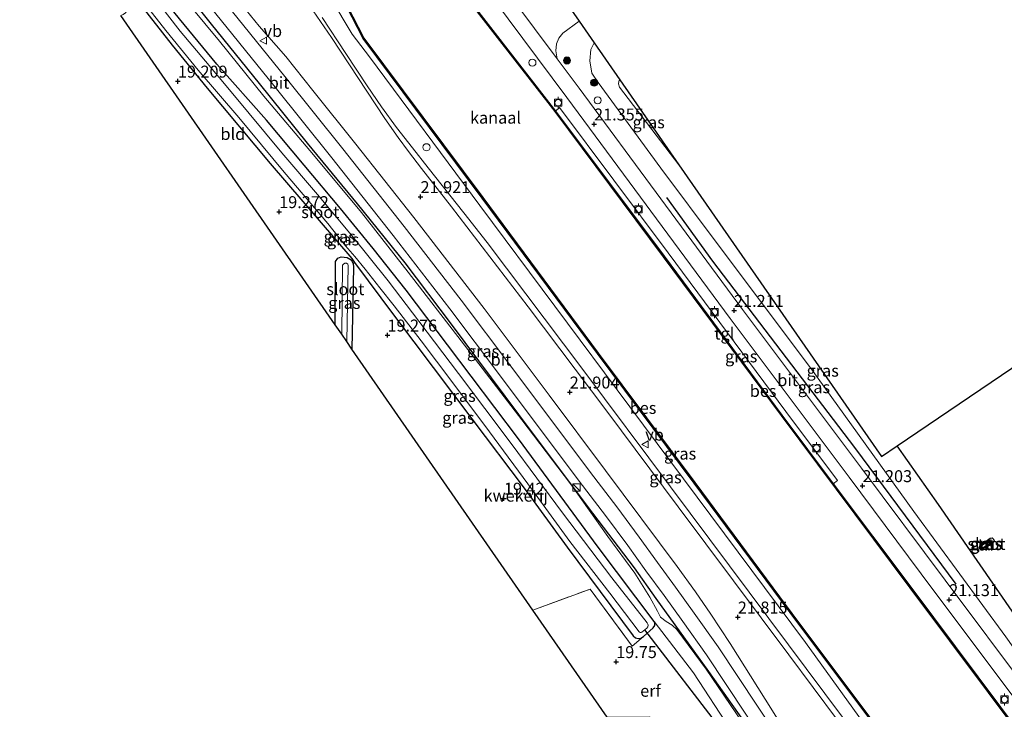
# Model space of a CAD drawing. Units: metres. Extents: x 170331 to 180000, y 381248 to 387501.
# Drawn here: x 175644 to 175851, y 384094 to 384239 of the extents above; entities that cross this region are included whole.
import ezdxf
from ezdxf.enums import TextEntityAlignment as Align

# ---------------------------------------------------------------- set-up
doc = ezdxf.new("R2010")
doc.units = ezdxf.units.M
doc.linetypes.add('IE-TERREINAFSCHEIDING', pattern=[10, 8, -2])
doc.layers.get('0').update_dxf_attribs({"lineweight": 25})
for name, color, linetype, lineweight in [('B-ME-BV-GELEIDECONSTRUCTIE-GELEIDERAIL-L-B1', 213, 'BV-GELEIDERAIL', 18), ('B-ME-GR-BOOM-S-B1', 93, 'Continuous', 18), ('B-ME-GW-KRUINLIJN-L-B1', 93, 'Continuous', 18), ('B-ME-GW-TEENLIJN-L-B1', 93, 'Continuous', 18), ('B-ME-IE-GRASLAND-GV-B6', 93, 'Continuous', 18), ('B-ME-IE-GRONDWERKLIJN-GROND_INGERICHT-GV-B6', 253, 'Continuous', 18), ('B-ME-IE-INRICHTINGSELEMENT-S-B1', 253, 'Continuous', 18), ('B-ME-IE-TERREINAFSCHEIDING-RASTERHEKWERK-L-B1', 8, 'IE-TERREINAFSCHEIDING', 18), ('B-ME-OB-WATERLIJN-L-B1', 133, 'OB-WATERLIJN', 18), ('B-ME-OG-WATER-GV-B6', 153, 'Continuous', 18), ('B-ME-VH-VERH_SOORT-BITUMEN-GV-B6', 8, 'IE-TERREINAFSCHEIDING-NATUURLIJK-HOUTWAL', 18), ('B-ME-VH-VERH_SOORT-KLINKERS-GV-B6', 8, 'IE-TERREINAFSCHEIDING-NATUURLIJK-HOUTWAL', 18), ('B-ME-VH-VERH_SOORT-TEGELS-GV-B6', 8, 'Continuous', 18), ('B-ME-VV-BOLDER-S-B1', 213, 'Continuous', 18), ('B-ME-VW-MEUBILAIR_WEGMEUBILAIR-VERKEERSBORD-S-B1', 8, 'Continuous', 18)]:
    doc.layers.add(name, color=color, linetype=linetype, lineweight=lineweight)
for name, color, linetype in [('B-ME-GR-BOMENRIJ-L-B1', 10, 'Continuous'), ('B-ME-GW-HOOGTEPUNT-S-B1', 10, 'Continuous'), ('B-ME-GW-INSTEEKWATERGANG-L-B1', 10, 'Continuous'), ('B-ME-IE-TERREINAFSCHEIDING-HAAG-L-B1', 10, 'Continuous'), ('B-ME-KG-KADASTRAAL-OPNAMEDTMGRENS-L-B1', 10, 'Continuous'), ('B-ME-KW-DUIKER-L-B1', 10, 'Continuous'), ('B-ME-OB-BESCHOEIING-GV-B6', 10, 'Continuous')]:
    doc.layers.add(name, color=color, linetype=linetype)
doc.styles.add('NLCS-ISO', font='NLCS-ISO.TTF')
doc.linetypes.add('BV-GELEIDERAIL', pattern='A,10,-3,[108,NLCS.SHX,S=1,R=0,X=0,Y=0],-3', length=16)
doc.linetypes.add('IE-TERREINAFSCHEIDING-NATUURLIJK-HOUTWAL', pattern='A,7,-1.5,[67,NLCS.SHX,S=0.75,R=45,X=0,Y=0],-1.5,7,-1.5,[70,NLCS.SHX,S=0.75,R=0,X=0,Y=0],-1.5', length=20)
doc.linetypes.add('OB-WATERLIJN', pattern='A,10,[32,NLCS.SHX,S=2,R=0,X=0,Y=0],-12', length=22)

# ---------------------------------------------------------------- blocks, each defined once
blk = doc.blocks.new('hoogtepunt')
for p, q in [((-0.5, 0), (0.5, 0)), ((0, 0.5), (0, -0.5))]:
    blk.add_line(p, q)
blk = doc.blocks.new('dtb')
blk.add_circle((0, 0), 0.75)
blk = doc.blocks.new('boom')
h = blk.add_hatch(color=256)
edge = h.paths.add_edge_path()
edge.add_arc((0, 0), 0.75, 0, 360)
blk.add_circle((0, 0), 0.75)
blk = doc.blocks.new('kast')
blk.add_line((-0.75, -0.75), (0.75, 0.75))
blk.add_lwpolyline([(-0.75, 0.75), (0.75, 0.75), (0.75, -0.75), (-0.75, -0.75)], close=True)
blk = doc.blocks.new('bolder')
for p, q in [((-0.75, 0), (-1.25, 0)), ((-0.75, 0.75), (-0.75, -0.75)), ((0.75, 0.75), (-0.75, 0.75)), ((0.75, -0.75), (0.75, 0.75)), ((0.75, 0), (1.25, 0)), ((-0.75, -0.75), (0.75, -0.75))]:
    blk.add_line(p, q)
blk.add_circle((0, 0), 0.673)
blk = doc.blocks.new('verkeersbord')
for p, q in [((0, 0.75), (-0.75, -0.625)), ((0.75, -0.625), (0, 0.75)), ((-0.75, -0.625), (0.75, -0.625))]:
    blk.add_line(p, q)

msp = doc.modelspace()

# ---------------------------------------------------------------- linework, layer by layer
at = {"layer": 'B-ME-BV-GELEIDECONSTRUCTIE-GELEIDERAIL-L-B1'}
msp.add_polyline3d([(175861.049, 384033.46, 22.162), (175831.822, 384072.682, 22.225), (175805.525, 384107.929, 22.289), (175780.773, 384141.056, 22.348), (175762.371, 384165.641, 22.42), (175742.312, 384192.243, 22.42), (175737.403, 384198.498, 22.407), (175729.97, 384207.927, 22.327), (175726.634, 384212.095, 22.36), (175723.319, 384216.345, 22.36), (175720.172, 384220.697, 22.356), (175717.152, 384225.102, 22.344), (175712.698, 384231.833, 22.31), (175707.698, 384239.377, 22.263)], dxfattribs=at)
at = {"layer": 'B-ME-GR-BOMENRIJ-L-B1'}
for points in [[(175798.08, 384089.225, 21.423), (175788.779, 384102.357, 21.114), (175777.751, 384117.631, 21.262), (175773.228, 384124.108, 21.262), (175763.322, 384136.979, 21.258), (175748.978, 384156.189, 21.262), (175734.824, 384175.116, 21.258), (175725.11, 384187.965, 21.258), (175715.117, 384200.369, 21.258), (175704.618, 384213.048, 21.258), (175694.544, 384225.596, 21.258), (175684.537, 384238.025, 21.258), (175674.846, 384250.094, 21.262), (175669.944, 384256.359, 21.262), (175665.04, 384262.514, 21.262), (175655.22, 384275.506, 21.342), (175649.676, 384281.582, 21.342), (175644.282, 384287.381, 21.203)], [(175840.678, 384120.654, 20.81), (175819.405, 384149.276, 20.92), (175789.652, 384188.327, 21.237), (175779.995, 384201.71, 21.237)]]:
    msp.add_polyline3d(points, dxfattribs=at)
at = {"layer": 'B-ME-GW-INSTEEKWATERGANG-L-B1'}
for points in [[(175777.304, 384112.867, 19.488), (175765.584, 384128.408, 19.488), (175748.877, 384151.111, 19.488), (175733.996, 384170.781, 19.483), (175725.334, 384182.236, 19.483), (175718.389, 384191, 19.488), (175711.567, 384199.384, 19.488), (175703.919, 384208.447, 19.488), (175696.056, 384217.917, 19.454), (175685.626, 384229.617, 19.429), (175677.778, 384239.135, 19.467), (175672.178, 384246.104, 19.467), (175666.387, 384253.648, 19.467), (175658.904, 384264.061, 19.407), (175650.002, 384275.705, 19.116)], [(175667.459, 384244.885, 18.993), (175669.383, 384242.358, 18.998), (175676.231, 384233.628, 19.095), (175683.616, 384224.557, 19.213), (175696.803, 384208.801, 19.154), (175713.916, 384188.871, 19.137), (175714.519, 384188.06, 19.152)], [(175710.462, 384174.971, 19.258), (175710.506, 384188.251, 19.175), (175711.005, 384188.946, 19.146), (175711.726, 384189.241, 19.112), (175712.948, 384189.121, 19.095), (175713.797, 384188.584, 19.099), (175714.239, 384187.847, 19.137)], [(175714.239, 384187.847, 19.137), (175714.257, 384187.098, 19.171), (175713.963, 384169.923, 19.233)], [(175714.519, 384188.06, 19.152), (175722.888, 384176.799, 19.361), (175730.959, 384166.047, 19.382), (175739.118, 384155.275, 19.382), (175750.056, 384140.767, 19.382), (175759.051, 384128.397, 19.441), (175772.915, 384109.817, 19.471), (175773.386, 384109.445, 19.479), (175773.952, 384109.29, 19.483), (175774.528, 384109.373, 19.483), (175775.074, 384109.698, 19.488)], [(175846.45, 384128.128, 19.213), (175846.096, 384127.972, 19.213), (175845.709, 384127.98, 19.213), (175845.491, 384128.152, 19.213), (175845.456, 384128.38, 19.213), (175845.513, 384128.572, 19.213), (175845.622, 384128.705, 19.213), (175847.816, 384130.321, 19.217), (175848.2, 384130.347, 19.217), (175848.511, 384130.084, 19.217), (175848.614, 384129.765, 19.217), (175848.468, 384129.472, 19.213), (175848.299, 384129.36, 19.179), (175846.45, 384128.128, 19.213)], [(175775.074, 384109.698, 19.488), (175777.119, 384111.515, 19.488), (175777.491, 384112.03, 19.488), (175777.468, 384112.512, 19.488), (175777.304, 384112.867, 19.488)]]:
    msp.add_polyline3d(points, dxfattribs=at)
at = {"layer": 'B-ME-GW-KRUINLIJN-L-B1'}
for points in [[(175704.175, 384254.04, 21.703), (175709.551, 384243.478, 21.52), (175714.002, 384235.92, 21.431), (175717.618, 384231.165, 21.296), (175740.739, 384200.036, 21.262), (175772.252, 384157.791, 21.232), (175809.085, 384108.462, 21.241), (175854.732, 384045.173, 21.432)], [(175795.758, 384091.734, 21.296), (175788.224, 384102.854, 21.254), (175782.11, 384111.126, 21.309), (175781.1, 384112.05, 21.317), (175779.815, 384112.824, 21.317), (175778.684, 384113.761, 21.317), (175778.036, 384114.977, 21.317), (175776.442, 384117.933, 21.211), (175773.3, 384122.967, 21.131), (175767.587, 384130.649, 21.258), (175759.763, 384141.686, 21.27), (175749.57, 384155.099, 21.275), (175736.859, 384171.64, 21.178), (175725.718, 384186.042, 21.14), (175715.978, 384198.511, 21.152), (175705.903, 384210.615, 21.123), (175695.492, 384222.931, 21.11), (175686.18, 384234.45, 21.106), (175676.932, 384245.582, 21.114)], [(175764.742, 384234.099, 21.369), (175764.035, 384232.692, 21.317), (175763.805, 384230.31, 21.351), (175764.254, 384227.732, 21.296), (175765.612, 384225.782, 21.309), (175778.733, 384207.827, 21.097), (175790.527, 384192.056, 21.156), (175810.116, 384165.953, 21.085), (175831.78, 384135.86, 20.924), (175851.08, 384109.639, 20.962), (175858.276, 384099.519, 20.949), (175861.527, 384096.672, 20.979)]]:
    msp.add_polyline3d(points, dxfattribs=at)
at = {"layer": 'B-ME-GW-TEENLIJN-L-B1'}
for points in [[(175782.528, 384208.507, 19.578), (175770.059, 384224.771, 19.741), (175769.816, 384225.508, 19.741), (175769.918, 384226.011, 19.745), (175769.987, 384226.162, 19.745), (175770.115, 384226.367, 19.745)], [(175793.353, 384090.228, 19.969), (175785.557, 384102.09, 19.881), (175777.304, 384112.867, 19.488)]]:
    msp.add_polyline3d(points, dxfattribs=at)
at = {"layer": 'B-ME-IE-GRASLAND-GV-B6'}
for points in [[(175864.251, 384079.913, 21.442), (175863.968, 384076.075, 21.164), (175831.121, 384119.997, 20.848), (175814.873, 384141.693, 20.866), (175815.752, 384142.386, 20.87), (175804.947, 384156.813, 20.882), (175780.255, 384190.11, 20.869), (175757.497, 384220.541, 20.886), (175756.657, 384219.796, 20.882), (175726.899, 384258.038, 20.907), (175727.103, 384258.083, 20.899), (175727.284, 384258.23, 20.899), (175730.663, 384260.686, 21.321), (175731.126, 384260.066, 21.321), (175759.024, 384222.643, 21.313), (175793.295, 384176.297, 21.22), (175818.221, 384143.054, 21.148), (175835.777, 384119.557, 21.123), (175853.42, 384096.02, 21.114), (175864.251, 384079.913, 21.442)], [(175809.085, 384108.462, 21.241), (175772.252, 384157.791, 21.232), (175740.739, 384200.036, 21.262), (175717.618, 384231.165, 21.296), (175714.002, 384235.92, 21.431), (175709.551, 384243.478, 21.52), (175704.175, 384254.04, 21.703), (175705.995, 384255.425, 20.975), (175707.059, 384253.468, 20.975), (175707.123, 384253.503, 20.954), (175708.1, 384250.938, 20.882), (175716.301, 384234.973, 20.852), (175741.275, 384201.567, 20.937), (175765.468, 384168.979, 20.895), (175785.702, 384141.836, 20.89), (175807.471, 384112.568, 20.852), (175838.333, 384071.421, 20.831), (175861.352, 384040.59, 21.158), (175854.732, 384045.173, 21.432), (175809.085, 384108.462, 21.241)], [(175676.932, 384245.582, 21.114), (175686.18, 384234.45, 21.106), (175695.492, 384222.931, 21.11), (175705.903, 384210.615, 21.123), (175715.978, 384198.511, 21.152), (175725.718, 384186.042, 21.14), (175736.859, 384171.64, 21.178), (175749.57, 384155.099, 21.275), (175759.763, 384141.686, 21.27), (175767.587, 384130.649, 21.258), (175773.3, 384122.967, 21.131), (175776.442, 384117.933, 21.211), (175778.036, 384114.977, 21.317), (175778.684, 384113.761, 21.317), (175779.815, 384112.824, 21.317), (175781.1, 384112.05, 21.317), (175782.11, 384111.126, 21.309), (175788.224, 384102.854, 21.254), (175795.758, 384091.734, 21.296)], [(175795.758, 384091.734, 21.296), (175788.224, 384102.854, 21.254), (175782.11, 384111.126, 21.309), (175781.1, 384112.05, 21.317), (175779.815, 384112.824, 21.317), (175778.684, 384113.761, 21.317), (175778.036, 384114.977, 21.317), (175776.442, 384117.933, 21.211), (175773.3, 384122.967, 21.131), (175767.587, 384130.649, 21.258), (175759.763, 384141.686, 21.27), (175749.57, 384155.099, 21.275), (175736.859, 384171.64, 21.178), (175725.718, 384186.042, 21.14), (175715.978, 384198.511, 21.152), (175705.903, 384210.615, 21.123), (175695.492, 384222.931, 21.11), (175686.18, 384234.45, 21.106), (175676.932, 384245.582, 21.114)], [(175803.132, 384088.869, 21.486), (175790.778, 384107.53, 21.49), (175785.744, 384114.553, 21.532), (175781.807, 384120.027, 21.554), (175778.024, 384125.174, 21.558), (175774.213, 384130.531, 21.592), (175769.476, 384136.833, 21.579), (175763.973, 384144.064, 21.625), (175747.266, 384166.34, 21.596), (175736.843, 384180.167, 21.592), (175724.923, 384195.574, 21.604), (175712.031, 384211.871, 21.608), (175699.9, 384227.043, 21.596), (175685.346, 384245.038, 21.608)], [(175714.519, 384188.06, 19.152), (175713.916, 384188.871, 19.137), (175696.803, 384208.801, 19.154), (175683.616, 384224.557, 19.213), (175676.231, 384233.628, 19.095), (175669.383, 384242.358, 18.998)], [(175671.344, 384241.227, 18.389), (175674.927, 384236.654, 18.389), (175681.689, 384228.363, 18.389), (175690.2, 384218.459, 18.389), (175699.714, 384207.009, 18.389), (175708.901, 384196.217, 18.389), (175712.633, 384191.538, 18.389), (175714.579, 384189.295, 18.389), (175716.697, 384186.666, 18.389), (175719.792, 384182.777, 18.389), (175722.8, 384178.962, 18.389), (175728.435, 384171.634, 18.389), (175734.913, 384163.091, 18.389), (175742.799, 384152.59, 18.389), (175751.81, 384140.343, 18.389), (175759.641, 384129.61, 18.389), (175768.009, 384118.801, 18.389), (175774.16, 384110.682, 18.389), (175774.388, 384110.542, 18.389), (175774.616, 384110.531, 18.394), (175774.731, 384110.58, 18.394), (175775.79, 384111.447, 18.394), (175775.979, 384111.722, 18.394), (175776.035, 384112.087, 18.394), (175775.984, 384112.247, 18.394), (175775.837, 384112.521, 18.389), (175768.463, 384121.996, 18.389), (175758.118, 384135.603, 18.389), (175747.33, 384150.13, 18.389), (175736.327, 384164.832, 18.394), (175727.964, 384175.8, 18.394), (175721.531, 384184.251, 18.389), (175713.831, 384193.752, 18.389), (175706.741, 384202.298, 18.394), (175699.256, 384211.039, 18.389), (175688.986, 384223.37, 18.389), (175683.214, 384230.213, 18.389), (175677.936, 384236.562, 18.389), (175673.076, 384242.777, 18.394)], [(175683.029, 384243.167, 21.405), (175697.581, 384225.174, 21.393), (175709.702, 384210.015, 21.475), (175722.579, 384193.737, 21.401), (175734.478, 384178.357, 21.389), (175744.888, 384164.548, 21.393), (175761.598, 384142.267, 21.422), (175767.102, 384135.035, 21.376), (175771.81, 384128.771, 21.389), (175775.612, 384123.427, 21.355), (175779.4, 384118.274, 21.351), (175783.326, 384112.815, 21.329), (175788.327, 384105.838, 21.288), (175800.659, 384087.21, 21.284)], [(175690.851, 384242.06, 21.718), (175694.515, 384237.605, 21.723), (175700.096, 384231.206, 21.727), (175705.752, 384224.123, 21.718), (175714.764, 384212.888, 21.727), (175726.964, 384197.468, 21.756), (175741.668, 384178.398, 21.807), (175755.308, 384160.232, 21.799), (175767.138, 384144.507, 21.761), (175782.155, 384124.378, 21.706), (175785.98, 384119.058, 21.706), (175789.219, 384114.384, 21.744), (175793.23, 384108.189, 21.655), (175800.603, 384096.538, 21.613), (175803.183, 384092.419, 21.634)], [(175709.551, 384243.478, 21.52), (175714.002, 384235.92, 21.431), (175717.618, 384231.165, 21.296), (175740.739, 384200.036, 21.262), (175772.252, 384157.791, 21.232), (175809.085, 384108.462, 21.241), (175854.732, 384045.173, 21.432)], [(175805.562, 384105.867, 21.583), (175782.37, 384136.869, 21.672), (175767.407, 384156.88, 21.731), (175750.908, 384178.761, 21.739), (175734.81, 384199.727, 21.71), (175728.546, 384207.776, 21.739), (175725.842, 384211.283, 21.727), (175723.654, 384214.223, 21.718), (175720.883, 384218.242, 21.685), (175709.661, 384235.21, 21.697), (175705.831, 384240.759, 21.634)], [(175793.353, 384090.228, 19.969), (175785.557, 384102.09, 19.881), (175777.304, 384112.867, 19.488), (175765.584, 384128.408, 19.488), (175748.877, 384151.111, 19.488), (175733.996, 384170.781, 19.483), (175725.334, 384182.236, 19.483), (175718.389, 384191, 19.488), (175711.567, 384199.384, 19.488), (175703.919, 384208.447, 19.488), (175696.056, 384217.917, 19.454), (175685.626, 384229.617, 19.429), (175677.778, 384239.135, 19.467)], [(175677.778, 384239.135, 19.467), (175685.626, 384229.617, 19.429), (175696.056, 384217.917, 19.454), (175703.919, 384208.447, 19.488), (175711.567, 384199.384, 19.488), (175718.389, 384191, 19.488), (175725.334, 384182.236, 19.483), (175733.996, 384170.781, 19.483), (175748.877, 384151.111, 19.488), (175765.584, 384128.408, 19.488), (175777.304, 384112.867, 19.488), (175777.468, 384112.512, 19.488), (175777.491, 384112.03, 19.488), (175777.119, 384111.515, 19.488), (175775.074, 384109.698, 19.488), (175774.528, 384109.373, 19.483), (175773.952, 384109.29, 19.483), (175773.386, 384109.445, 19.479), (175772.915, 384109.817, 19.471), (175759.051, 384128.397, 19.441), (175750.056, 384140.767, 19.382), (175739.118, 384155.275, 19.382), (175730.959, 384166.047, 19.382), (175722.888, 384176.799, 19.361), (175714.519, 384188.06, 19.152)], [(175856.042, 384097.868, 21.059), (175838.344, 384121.479, 21.097), (175820.787, 384144.977, 21.161), (175795.866, 384178.214, 21.156), (175761.598, 384224.556, 21.427), (175757.004, 384230.719, 21.432), (175756.735, 384232.398, 21.439), (175756.849, 384233.86, 21.439), (175757.35, 384235.077, 21.439), (175758.166, 384236.138, 21.444), (175761.587, 384238.638, 21.465)], [(175761.587, 384238.638, 21.465), (175764.742, 384234.099, 21.369), (175764.035, 384232.692, 21.317), (175763.805, 384230.31, 21.351), (175764.254, 384227.732, 21.296), (175765.612, 384225.782, 21.309), (175778.733, 384207.827, 21.097), (175790.527, 384192.056, 21.156), (175810.116, 384165.953, 21.085), (175831.78, 384135.86, 20.924), (175851.08, 384109.639, 20.962)], [(175859.781, 384104.407, 19.654), (175861.527, 384096.672, 20.979), (175858.276, 384099.519, 20.949), (175851.08, 384109.639, 20.962), (175831.78, 384135.86, 20.924), (175810.116, 384165.953, 21.085), (175790.527, 384192.056, 21.156), (175778.733, 384207.827, 21.097), (175765.612, 384225.782, 21.309), (175764.254, 384227.732, 21.296), (175763.805, 384230.31, 21.351), (175764.035, 384232.692, 21.317), (175764.742, 384234.099, 21.369), (175770.115, 384226.367, 19.745), (175769.987, 384226.162, 19.745), (175769.918, 384226.011, 19.745), (175769.816, 384225.508, 19.741), (175770.059, 384224.771, 19.741), (175782.528, 384208.507, 19.578), (175825.01, 384147.38, 20.464), (175828.304, 384149.613, 19.23), (175836.949, 384137.337, 19.196), (175854.392, 384112.086, 19.192), (175859.781, 384104.407, 19.654)], [(175770.115, 384226.367, 19.745), (175782.528, 384208.507, 19.578), (175770.059, 384224.771, 19.741), (175769.816, 384225.508, 19.741), (175769.918, 384226.011, 19.745), (175769.987, 384226.162, 19.745), (175770.115, 384226.367, 19.745)], [(175713.963, 384169.923, 19.233), (175712.846, 384171.533, 18.068), (175713.172, 384187.43, 18.068), (175713.063, 384187.741, 18.068), (175712.809, 384187.904, 18.068), (175712.445, 384187.888, 18.068), (175712.158, 384187.739, 18.068), (175711.973, 384187.479, 18.068), (175711.814, 384173.021, 18.068), (175710.462, 384174.971, 19.258), (175710.506, 384188.251, 19.175), (175711.005, 384188.946, 19.146), (175711.726, 384189.241, 19.112), (175712.948, 384189.121, 19.095), (175713.797, 384188.584, 19.099), (175714.239, 384187.847, 19.137), (175714.257, 384187.098, 19.171), (175713.963, 384169.923, 19.233)], [(175848.511, 384130.084, 19.217), (175848.614, 384129.765, 19.217), (175848.468, 384129.472, 19.213), (175848.299, 384129.36, 19.179), (175846.45, 384128.128, 19.213), (175846.096, 384127.972, 19.213), (175845.709, 384127.98, 19.213), (175845.491, 384128.152, 19.213), (175845.456, 384128.38, 19.213), (175845.513, 384128.572, 19.213), (175845.622, 384128.705, 19.213), (175847.816, 384130.321, 19.217), (175848.2, 384130.347, 19.217), (175848.511, 384130.084, 19.217)], [(175845.798, 384128.143, 18.74), (175846.007, 384128.139, 18.74), (175846.26, 384128.249, 18.74), (175848.068, 384129.509, 18.74), (175848.138, 384129.578, 18.74), (175848.17, 384129.724, 18.744), (175848.111, 384129.889, 18.744), (175847.944, 384129.937, 18.744), (175847.742, 384129.865, 18.74), (175845.761, 384128.574, 18.74), (175845.649, 384128.431, 18.74), (175845.669, 384128.255, 18.74), (175845.798, 384128.143, 18.74)], [(175860.72, 384032.033, 21.68), (175831.075, 384071.649, 21.465), (175805.562, 384105.867, 21.583)]]:
    msp.add_polyline3d(points, dxfattribs=at)
at = {"layer": 'B-ME-IE-GRONDWERKLIJN-GROND_INGERICHT-GV-B6'}
for points in [[(175710.462, 384174.971, 19.258), (175665.472, 384239.83, 19.083), (175665.994, 384240.003, 19.061), (175666.485, 384240.371, 19.023), (175666.723, 384240.795, 19.002), (175666.708, 384241.717, 18.977), (175666.396, 384242.446, 18.968), (175665.928, 384242.836, 18.964), (175665.869, 384243.745, 19.331), (175667.459, 384244.885, 18.993), (175669.383, 384242.358, 18.998), (175676.231, 384233.628, 19.095), (175683.616, 384224.557, 19.213), (175696.803, 384208.801, 19.154), (175713.916, 384188.871, 19.137), (175714.519, 384188.06, 19.152), (175714.239, 384187.847, 19.137), (175713.797, 384188.584, 19.099), (175712.948, 384189.121, 19.095), (175711.726, 384189.241, 19.112), (175711.005, 384188.946, 19.146), (175710.506, 384188.251, 19.175), (175710.462, 384174.971, 19.258)], [(175751.892, 384115.243, 19.485), (175713.963, 384169.923, 19.233), (175714.257, 384187.098, 19.171), (175714.239, 384187.847, 19.137), (175714.519, 384188.06, 19.152), (175722.888, 384176.799, 19.361), (175730.959, 384166.047, 19.382), (175739.118, 384155.275, 19.382), (175750.056, 384140.767, 19.382), (175759.051, 384128.397, 19.441), (175772.915, 384109.817, 19.471), (175773.386, 384109.445, 19.479), (175773.952, 384109.29, 19.483), (175774.528, 384109.373, 19.483), (175775.074, 384109.698, 19.488), (175772.726, 384107.644, 19.522), (175763.938, 384119.636, 19.517), (175751.892, 384115.243, 19.485)], [(175867.697, 384142.394, 19.057), (175867.943, 384142.195, 19.04), (175868.325, 384142.23, 19.023), (175868.863, 384142.466, 19.009), (175865.461, 384096.313, 20.14), (175859.781, 384104.407, 19.654), (175854.392, 384112.086, 19.192), (175836.949, 384137.337, 19.196), (175828.304, 384149.613, 19.23), (175860.98, 384171.774, 19.189), (175865.553, 384164.925, 19.4), (175870.026, 384158.225, 19.607), (175868.985, 384144.119, 19.05), (175867.787, 384143.337, 19.069), (175867.663, 384143.241, 19.069), (175867.516, 384143.009, 19.069), (175867.524, 384142.716, 19.065), (175867.697, 384142.394, 19.057)], [(175845.709, 384127.98, 19.213), (175846.096, 384127.972, 19.213), (175846.45, 384128.128, 19.213), (175848.299, 384129.36, 19.179), (175848.468, 384129.472, 19.213), (175848.614, 384129.765, 19.217), (175848.511, 384130.084, 19.217), (175848.2, 384130.347, 19.217), (175847.816, 384130.321, 19.217), (175845.622, 384128.705, 19.213), (175845.513, 384128.572, 19.213), (175845.456, 384128.38, 19.213), (175845.491, 384128.152, 19.213), (175845.709, 384127.98, 19.213)], [(175763.938, 384119.636, 19.517), (175772.726, 384107.644, 19.522), (175775.074, 384109.698, 19.488), (175777.119, 384111.515, 19.488), (175777.491, 384112.03, 19.488), (175777.468, 384112.512, 19.488), (175777.304, 384112.867, 19.488), (175785.557, 384102.09, 19.881), (175793.353, 384090.228, 19.969), (175792.767, 384082.341, 20.088), (175780.797, 384073.573, 20.088), (175775.524, 384081.174, 19.902), (175776.126, 384081.178, 19.902), (175776.121, 384081.83, 19.902), (175785.146, 384081.894, 19.902), (175785.075, 384091.983, 19.902), (175776.402, 384091.922, 19.902), (175776.395, 384092.864, 19.902), (175767.459, 384092.801, 19.902), (175751.892, 384115.243, 19.485), (175763.938, 384119.636, 19.517)]]:
    msp.add_polyline3d(points, dxfattribs=at)
at = {"layer": 'B-ME-IE-TERREINAFSCHEIDING-HAAG-L-B1'}
msp.add_polyline3d([(175859.781, 384104.407, 19.654), (175854.392, 384112.086, 19.192), (175836.949, 384137.337, 19.196), (175828.304, 384149.613, 19.23)], dxfattribs=at)
at = {"layer": 'B-ME-IE-TERREINAFSCHEIDING-RASTERHEKWERK-L-B1'}
msp.add_polyline3d([(175751.892, 384115.243, 19.485), (175763.938, 384119.636, 19.517), (175772.726, 384107.644, 19.522), (175775.074, 384109.698, 19.488)], dxfattribs=at)
at = {"layer": 'B-ME-KG-KADASTRAAL-OPNAMEDTMGRENS-L-B1'}
for points in [[(175750.417, 384254.71, 21.465), (175761.587, 384238.638, 21.465), (175764.742, 384234.099, 21.369), (175770.115, 384226.367, 19.745), (175782.528, 384208.507, 19.578), (175825.01, 384147.38, 20.464), (175828.304, 384149.613, 19.23), (175860.98, 384171.774, 19.189)], [(175818.837, 384018.733, 20.666), (175816.953, 384021.448, 19.644), (175816.628, 384021.917, 19.143), (175816.011, 384022.807, 19.137), (175815.361, 384023.744, 19.641), (175799.106, 384047.177, 19.978), (175792.645, 384056.492, 19.978), (175780.797, 384073.573, 20.088), (175775.524, 384081.174, 19.902), (175767.459, 384092.801, 19.902), (175751.892, 384115.243, 19.485), (175713.963, 384169.923, 19.233), (175712.846, 384171.533, 18.068), (175711.814, 384173.021, 18.068), (175710.462, 384174.971, 19.258), (175665.472, 384239.83, 19.083)]]:
    msp.add_polyline3d(points, dxfattribs=at)
at = {"layer": 'B-ME-KW-DUIKER-L-B1'}
msp.add_line((175797.777, 384081.927, 18.288), (175775.394, 384111.122, 18.394), dxfattribs=at)
at = {"layer": 'B-ME-OB-BESCHOEIING-GV-B6'}
for points in [[(175863.968, 384076.075, 21.164), (175863.855, 384075.991, 20.7), (175831.008, 384119.913, 20.7), (175803.994, 384155.984, 20.7), (175779.302, 384189.281, 20.7), (175756.545, 384219.71, 20.7), (175726.735, 384258.019, 20.7), (175726.899, 384258.038, 20.907), (175756.657, 384219.796, 20.882), (175779.415, 384189.365, 20.865), (175804.107, 384156.068, 20.878), (175814.873, 384141.693, 20.866), (175831.121, 384119.997, 20.848), (175863.968, 384076.075, 21.164)], [(175861.472, 384040.679, 20.7), (175861.352, 384040.59, 21.158), (175838.333, 384071.421, 20.831), (175807.471, 384112.568, 20.852), (175785.702, 384141.836, 20.89), (175765.468, 384168.979, 20.895), (175741.275, 384201.567, 20.937), (175716.301, 384234.973, 20.852), (175708.1, 384250.938, 20.882), (175707.123, 384253.503, 20.954), (175707.256, 384253.575, 20.7), (175708.237, 384250.999, 20.7), (175716.428, 384235.052, 20.7), (175741.395, 384201.656, 20.7), (175765.588, 384169.068, 20.7), (175785.822, 384141.925, 20.7), (175807.591, 384112.657, 20.7), (175838.453, 384071.511, 20.7), (175861.472, 384040.679, 20.7)]]:
    msp.add_polyline3d(points, dxfattribs=at)
at = {"layer": 'B-ME-OB-WATERLIJN-L-B1'}
for points in [[(175863.855, 384075.991, 20.7), (175831.008, 384119.913, 20.7), (175803.994, 384155.984, 20.7), (175779.302, 384189.281, 20.7), (175756.545, 384219.71, 20.7), (175726.735, 384258.019, 20.7), (175726.468, 384258.115, 20.7), (175726.167, 384258.508, 20.7), (175724.3, 384257.256, 20.7), (175724.597, 384256.726, 20.7), (175724.539, 384256.256, 20.7), (175724.291, 384255.837, 20.7), (175723.893, 384255.484, 20.7), (175723.407, 384255.258, 20.7), (175722.872, 384255.259, 20.7), (175722.5, 384255.386, 20.7), (175716.326, 384260.488, 20.7), (175714.927, 384262.125, 20.7), (175712.822, 384260.607, 20.7), (175711.179, 384262.889, 20.7), (175711.732, 384263.254, 20.7), (175709.542, 384266.209, 20.7)], [(175702.824, 384261.143, 20.7), (175705.018, 384258.181, 20.7), (175705.528, 384258.603, 20.7), (175707.233, 384256.367, 20.7), (175706.237, 384255.609, 20.7), (175707.323, 384253.611, 20.7), (175707.256, 384253.575, 20.7), (175708.237, 384250.999, 20.7), (175716.428, 384235.052, 20.7), (175741.395, 384201.656, 20.7), (175765.588, 384169.068, 20.7), (175785.822, 384141.925, 20.7), (175807.591, 384112.657, 20.7), (175838.453, 384071.511, 20.7), (175861.472, 384040.679, 20.7)]]:
    msp.add_polyline3d(points, dxfattribs=at)
at = {"layer": 'B-ME-OG-WATER-GV-B6'}
for points in [[(175726.735, 384258.019, 20.7), (175756.545, 384219.71, 20.7), (175779.302, 384189.281, 20.7), (175803.994, 384155.984, 20.7), (175831.008, 384119.913, 20.7), (175863.855, 384075.991, 20.7)], [(175861.472, 384040.679, 20.7), (175838.453, 384071.511, 20.7), (175807.591, 384112.657, 20.7), (175785.822, 384141.925, 20.7), (175765.588, 384169.068, 20.7), (175741.395, 384201.656, 20.7), (175716.428, 384235.052, 20.7), (175708.237, 384250.999, 20.7)], [(175673.076, 384242.777, 18.394), (175677.936, 384236.562, 18.389), (175683.214, 384230.213, 18.389), (175688.986, 384223.37, 18.389), (175699.256, 384211.039, 18.389), (175706.741, 384202.298, 18.394), (175713.831, 384193.752, 18.389), (175721.531, 384184.251, 18.389), (175727.964, 384175.8, 18.394), (175736.327, 384164.832, 18.394), (175747.33, 384150.13, 18.389), (175758.118, 384135.603, 18.389), (175768.463, 384121.996, 18.389), (175775.837, 384112.521, 18.389), (175775.984, 384112.247, 18.394), (175776.035, 384112.087, 18.394), (175775.979, 384111.722, 18.394), (175775.79, 384111.447, 18.394), (175774.731, 384110.58, 18.394)], [(175774.731, 384110.58, 18.394), (175774.616, 384110.531, 18.394), (175774.388, 384110.542, 18.389), (175774.16, 384110.682, 18.389), (175768.009, 384118.801, 18.389), (175759.641, 384129.61, 18.389), (175751.81, 384140.343, 18.389), (175742.799, 384152.59, 18.389), (175734.913, 384163.091, 18.389), (175728.435, 384171.634, 18.389), (175722.8, 384178.962, 18.389), (175719.792, 384182.777, 18.389), (175716.697, 384186.666, 18.389), (175714.579, 384189.295, 18.389), (175712.633, 384191.538, 18.389), (175708.901, 384196.217, 18.389), (175699.714, 384207.009, 18.389), (175690.2, 384218.459, 18.389), (175681.689, 384228.363, 18.389), (175674.927, 384236.654, 18.389), (175671.344, 384241.227, 18.389)], [(175712.846, 384171.533, 18.068), (175711.814, 384173.021, 18.068), (175711.973, 384187.479, 18.068), (175712.158, 384187.739, 18.068), (175712.445, 384187.888, 18.068), (175712.809, 384187.904, 18.068), (175713.063, 384187.741, 18.068), (175713.172, 384187.43, 18.068), (175712.846, 384171.533, 18.068)], [(175847.742, 384129.865, 18.74), (175847.944, 384129.937, 18.744), (175848.111, 384129.889, 18.744), (175848.17, 384129.724, 18.744), (175848.138, 384129.578, 18.74), (175848.068, 384129.509, 18.74), (175846.26, 384128.249, 18.74), (175846.007, 384128.139, 18.74), (175845.798, 384128.143, 18.74), (175845.669, 384128.255, 18.74), (175845.649, 384128.431, 18.74), (175845.761, 384128.574, 18.74), (175847.742, 384129.865, 18.74)]]:
    msp.add_polyline3d(points, dxfattribs=at)
at = {"layer": 'B-ME-VH-VERH_SOORT-BITUMEN-GV-B6'}
for points in [[(175864.642, 384085.215, 21.502), (175864.251, 384079.913, 21.442), (175853.42, 384096.02, 21.114), (175835.777, 384119.557, 21.123), (175818.221, 384143.054, 21.148), (175793.295, 384176.297, 21.22), (175759.024, 384222.643, 21.313), (175731.126, 384260.066, 21.321), (175733.673, 384262.015, 21.46), (175742.534, 384250.129, 21.45), (175757.004, 384230.719, 21.432), (175761.598, 384224.556, 21.427), (175795.866, 384178.214, 21.156), (175820.787, 384144.977, 21.161), (175838.344, 384121.479, 21.097), (175856.042, 384097.868, 21.059), (175864.642, 384085.215, 21.502)], [(175685.346, 384245.038, 21.608), (175699.9, 384227.043, 21.596), (175712.031, 384211.871, 21.608), (175724.923, 384195.574, 21.604), (175736.843, 384180.167, 21.592), (175747.266, 384166.34, 21.596), (175763.973, 384144.064, 21.625), (175769.476, 384136.833, 21.579), (175774.213, 384130.531, 21.592), (175778.024, 384125.174, 21.558), (175781.807, 384120.027, 21.554), (175785.744, 384114.553, 21.532), (175790.778, 384107.53, 21.49), (175803.132, 384088.869, 21.486)], [(175800.659, 384087.21, 21.284), (175788.327, 384105.838, 21.288), (175783.326, 384112.815, 21.329), (175779.4, 384118.274, 21.351), (175775.612, 384123.427, 21.355), (175771.81, 384128.771, 21.389), (175767.102, 384135.035, 21.376), (175761.598, 384142.267, 21.422), (175744.888, 384164.548, 21.393), (175734.478, 384178.357, 21.389), (175722.579, 384193.737, 21.401), (175709.702, 384210.015, 21.475), (175697.581, 384225.174, 21.393), (175683.029, 384243.167, 21.405)], [(175803.183, 384092.419, 21.634), (175800.603, 384096.538, 21.613), (175793.23, 384108.189, 21.655), (175789.219, 384114.384, 21.744), (175785.98, 384119.058, 21.706), (175782.155, 384124.378, 21.706), (175767.138, 384144.507, 21.761), (175755.308, 384160.232, 21.799), (175741.668, 384178.398, 21.807), (175726.964, 384197.468, 21.756), (175714.764, 384212.888, 21.727), (175705.752, 384224.123, 21.718), (175700.096, 384231.206, 21.727), (175694.515, 384237.605, 21.723), (175690.851, 384242.06, 21.718)], [(175705.831, 384240.759, 21.634), (175709.661, 384235.21, 21.697), (175720.883, 384218.242, 21.685), (175723.654, 384214.223, 21.718), (175725.842, 384211.283, 21.727), (175728.546, 384207.776, 21.739), (175734.81, 384199.727, 21.71), (175750.908, 384178.761, 21.739), (175767.407, 384156.88, 21.731), (175782.37, 384136.869, 21.672), (175805.562, 384105.867, 21.583), (175831.075, 384071.649, 21.465), (175860.72, 384032.033, 21.68)]]:
    msp.add_polyline3d(points, dxfattribs=at)
at = {"layer": 'B-ME-VH-VERH_SOORT-KLINKERS-GV-B6'}
msp.add_polyline3d([(175750.417, 384254.71, 21.465), (175761.587, 384238.638, 21.465), (175758.166, 384236.138, 21.444), (175757.35, 384235.077, 21.439), (175756.849, 384233.86, 21.439), (175756.735, 384232.398, 21.439), (175757.004, 384230.719, 21.432), (175742.534, 384250.129, 21.45), (175743.375, 384249.972, 21.465), (175744.24, 384250.127, 21.465), (175745.015, 384250.566, 21.465), (175747.018, 384252.102, 21.465), (175750.417, 384254.71, 21.465)], dxfattribs=at)
at = {"layer": 'B-ME-VH-VERH_SOORT-TEGELS-GV-B6'}
msp.add_polyline3d([(175814.873, 384141.693, 20.866), (175804.107, 384156.068, 20.878), (175779.415, 384189.365, 20.865), (175756.657, 384219.796, 20.882), (175757.497, 384220.541, 20.886), (175780.255, 384190.11, 20.869), (175804.947, 384156.813, 20.882), (175815.752, 384142.386, 20.87), (175814.873, 384141.693, 20.866)], dxfattribs=at)

# ---------------------------------------------------------------- block references
at = {"layer": 'B-ME-GR-BOOM-S-B1', "rotation": 90}
for p in [(175759.044, 384230.401, 21.22), (175764.741, 384225.742, 21.342)]:
    msp.add_blockref('boom', p, dxfattribs=at)
at = {"layer": 'B-ME-GW-HOOGTEPUNT-S-B1', "rotation": 90}
for p in [(175677.455, 384226.021, 19.209), (175677.455, 384226.021, 19.209), (175764.722, 384217.042, 21.355), (175764.722, 384217.042, 21.355), (175728.336, 384201.819, 21.921), (175728.336, 384201.819, 21.921), (175698.698, 384198.674, 19.272), (175698.698, 384198.674, 19.272), (175794.084, 384177.981, 21.211), (175794.084, 384177.981, 21.211), (175721.394, 384172.818, 19.276), (175721.394, 384172.818, 19.276), (175759.624, 384160.871, 21.904), (175759.624, 384160.871, 21.904), (175821.001, 384141.254, 21.203), (175821.001, 384141.254, 21.203), (175745.821, 384138.626, 19.42), (175745.821, 384138.626, 19.42), (175839.205, 384117.364, 21.131), (175839.205, 384117.364, 21.131), (175794.866, 384113.728, 21.815), (175794.866, 384113.728, 21.815), (175769.365, 384104.388, 19.75), (175769.365, 384104.388, 19.75)]:
    msp.add_blockref('hoogtepunt', p, dxfattribs=at)
at = {"layer": 'B-ME-IE-INRICHTINGSELEMENT-S-B1', "rotation": 90}
for name, p in [('dtb', (175751.788, 384229.934, 21.165)), ('dtb', (175765.483, 384222.033, 21.351)), ('dtb', (175729.581, 384212.209, 21.461)), ('kast', (175761.025, 384140.917, 21.313))]:
    msp.add_blockref(name, p, dxfattribs=at)
at = {"layer": 'B-ME-VV-BOLDER-S-B1', "rotation": 90}
for p in [(175757.204, 384221.536, 21.055), (175774.025, 384199.193, 21.042), (175789.963, 384177.658, 21.059), (175811.362, 384149.155, 21.063), (175850.801, 384096.494, 20.865)]:
    msp.add_blockref('bolder', p, dxfattribs=at)
at = {"layer": 'B-ME-VW-MEUBILAIR_WEGMEUBILAIR-VERKEERSBORD-S-B1', "rotation": 90}
for p in [(175695.415, 384234.53, 21.499), (175775.461, 384149.951, 21.566)]:
    msp.add_blockref('verkeersbord', p, dxfattribs=at)

# ---------------------------------------------------------------- texts
at = {"layer": 'B-ME-GW-HOOGTEPUNT-S-B1', "ltscale": 0.2, "style": 'NLCS-ISO'}
for s, p in [('19.209', (175677.455, 384226.021, 19.209)), ('19.209', (175677.455, 384226.021, 19.209)), ('21.355', (175764.722, 384217.042, 21.355)), ('21.355', (175764.722, 384217.042, 21.355)), ('21.921', (175728.336, 384201.819, 21.921)), ('21.921', (175728.336, 384201.819, 21.921)), ('19.272', (175698.698, 384198.674, 19.272)), ('19.272', (175698.698, 384198.674, 19.272)), ('21.211', (175794.084, 384177.981, 21.211)), ('21.211', (175794.084, 384177.981, 21.211)), ('19.276', (175721.394, 384172.818, 19.276)), ('19.276', (175721.394, 384172.818, 19.276)), ('21.904', (175759.624, 384160.871, 21.904)), ('21.904', (175759.624, 384160.871, 21.904)), ('21.203', (175821.001, 384141.254, 21.203)), ('21.203', (175821.001, 384141.254, 21.203)), ('19.42', (175745.821, 384138.626, 19.42)), ('19.42', (175745.821, 384138.626, 19.42)), ('21.131', (175839.205, 384117.364, 21.131)), ('21.131', (175839.205, 384117.364, 21.131)), ('21.815', (175794.866, 384113.728, 21.815)), ('21.815', (175794.866, 384113.728, 21.815)), ('19.75', (175769.365, 384104.388, 19.75)), ('19.75', (175769.365, 384104.388, 19.75))]:
    msp.add_text(s, height=2.5, dxfattribs=at).set_placement(p, align=Align.BOTTOM_LEFT)
at = {"layer": 'B-ME-IE-GRASLAND-GV-B6', "ltscale": 0.2, "style": 'NLCS-ISO'}
for p in [(175776.172, 384217.437), (175711.39, 384193.4785), (175712.0925, 384192.8835), (175712.3595, 384179.582), (175741.4435, 384169.4685), (175795.575, 384168.3805), (175812.666, 384165.3855), (175810.8365, 384161.9265), (175736.521, 384160.1035), (175736.267, 384155.515), (175782.7635, 384148.0075), (175779.702, 384143.0365), (175846.9095, 384129.038), (175847.035, 384129.1595)]:
    msp.add_text('gras', height=2.5, dxfattribs=at).set_placement(p, align=Align.MIDDLE_CENTER)
at = {"layer": 'B-ME-IE-GRONDWERKLIJN-GROND_INGERICHT-GV-B6', "ltscale": 0.2, "style": 'NLCS-ISO'}
for s, p in [('bld', (175688.9847, 384214.9928)), ('kwekerij', (175748.2974, 384139.2001)), ('tn', (175846.8539, 384128.9441)), ('erf', (175776.5558, 384098.3171))]:
    msp.add_text(s, height=2.5, dxfattribs=at).set_placement(p, align=Align.MIDDLE_CENTER)
at = {"layer": 'B-ME-OB-BESCHOEIING-GV-B6', "ltscale": 0.2, "style": 'NLCS-ISO'}
for p in [(175800.1748, 384161.1432), (175774.9915, 384157.5882)]:
    msp.add_text('bes', height=2.5, dxfattribs=at).set_placement(p, align=Align.MIDDLE_CENTER)
at = {"layer": 'B-ME-OG-WATER-GV-B6', "ltscale": 0.2, "style": 'NLCS-ISO'}
for s, p in [('kanaal', (175744.0615, 384218.4037)), ('sloot', (175707.3146, 384198.6186)), ('sloot', (175712.5696, 384182.4742)), ('sloot', (175847.0045, 384129.0891))]:
    msp.add_text(s, height=2.5, dxfattribs=at).set_placement(p, align=Align.MIDDLE_CENTER)
at = {"layer": 'B-ME-VH-VERH_SOORT-BITUMEN-GV-B6', "ltscale": 0.2, "style": 'NLCS-ISO'}
for p in [(175698.6721, 384225.7306), (175745.203, 384167.6997), (175805.3086, 384163.4081)]:
    msp.add_text('bit', height=2.5, dxfattribs=at).set_placement(p, align=Align.MIDDLE_CENTER)
at = {"layer": 'B-ME-VH-VERH_SOORT-TEGELS-GV-B6', "ltscale": 0.2, "style": 'NLCS-ISO'}
msp.add_text('tgl', height=2.5, dxfattribs=at).set_placement((175792.0418, 384173.1628), align=Align.MIDDLE_CENTER)
at = {"layer": 'B-ME-VW-MEUBILAIR_WEGMEUBILAIR-VERKEERSBORD-S-B1', "ltscale": 0.2, "style": 'NLCS-ISO'}
for p in [(175695.415, 384234.53, 21.499), (175775.461, 384149.951, 21.566)]:
    msp.add_text('vb', height=2.5, dxfattribs=at).set_placement(p, align=Align.BOTTOM_LEFT)

doc.saveas('drawing.dxf')
